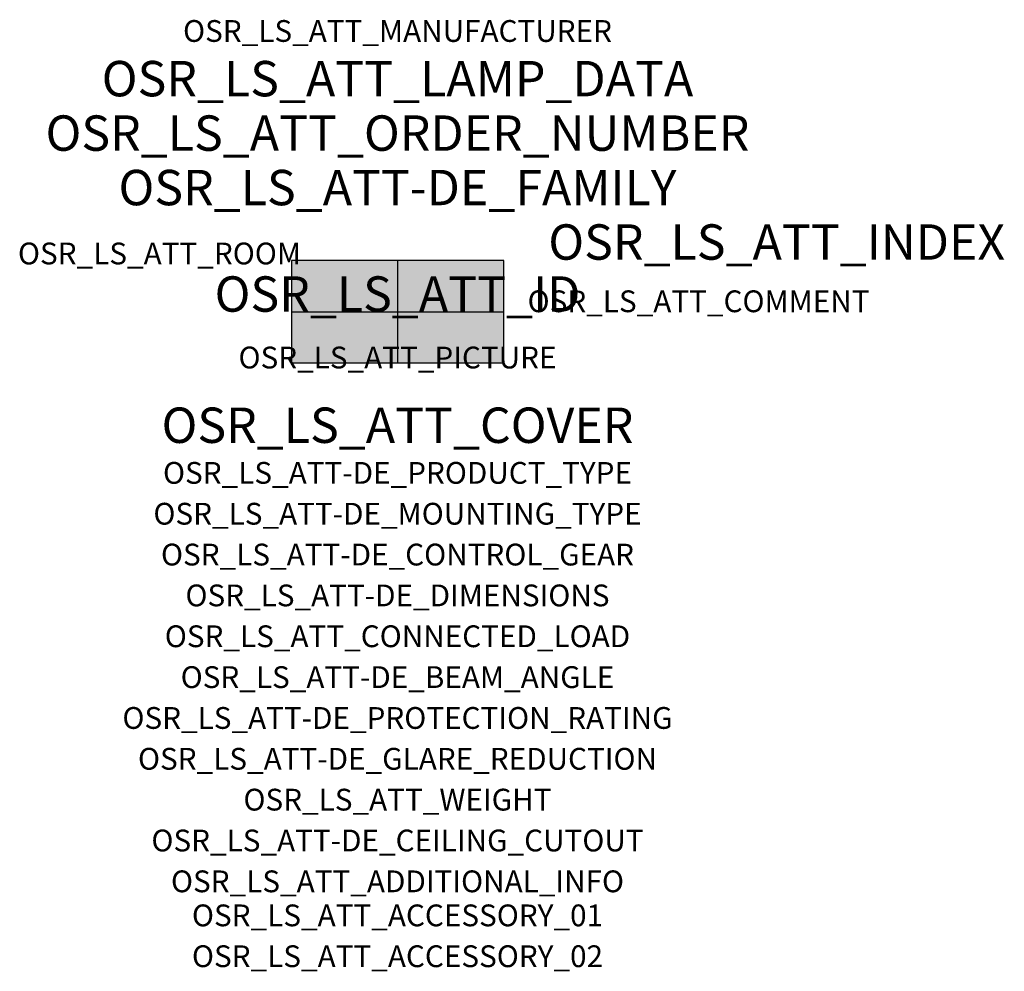
# Model space of a CAD drawing. Extents: x -1.39 to 2.23, y -2.42 to 1.07.
import ezdxf
from ezdxf.enums import TextEntityAlignment as Align

# ---------------------------------------------------------------- set-up
doc = ezdxf.new("R2010")
doc.units = 0
for name, color, linetype, true_color in [('osr_ls_att-de_beam_angle', 244, 'Continuous', 0xa02122), ('osr_ls_att-de_ceiling_cutout', 244, 'Continuous', 0xa02122), ('osr_ls_att-de_control_gear', 244, 'Continuous', 0xa02122), ('osr_ls_att-de_dimensions', 244, 'Continuous', 0xa02122), ('osr_ls_att-de_glare_reduction', 244, 'Continuous', 0xa02122), ('osr_ls_att-de_mounting_type', 244, 'Continuous', 0xa02122), ('osr_ls_att-de_product_type', 244, 'Continuous', 0xa02122), ('osr_ls_att-de_protection_rating', 244, 'Continuous', 0xa02122), ('osr_ls_att_accessory_01', 244, 'Continuous', 0xa02122), ('osr_ls_att_accessory_02', 244, 'Continuous', 0xa02122), ('osr_ls_att_additional_info', 244, 'Continuous', 0xa02122), ('osr_ls_att_comment', 244, 'Continuous', 0xa02122), ('osr_ls_att_connected_load', 244, 'Continuous', 0xa02122), ('osr_ls_att_cover', 244, 'Continuous', 0xa02122), ('osr_ls_att_id', 244, 'Continuous', 0xa02122), ('osr_ls_att_manufacturer', 244, 'Continuous', 0xa02122), ('osr_ls_att_picture', 244, 'Continuous', 0xa02122), ('osr_ls_att_room', 244, 'Continuous', 0xa02122), ('osr_ls_att_weight', 244, 'Continuous', 0xa02122)]:
    doc.layers.add(name, color=color, linetype=linetype, true_color=true_color)
for name, color, linetype in [('osr_ls_att-de_family', 7, 'Continuous'), ('osr_ls_att_index', 7, 'Continuous'), ('osr_ls_att_lamp_data', 7, 'Continuous'), ('osr_ls_att_order_number', 7, 'Continuous'), ('osr_ls_geo_contour', 7, 'Continuous'), ('osr_ls_geo_leo', 61, 'Continuous'), ('osr_ls_geo_snap', 61, 'Continuous')]:
    doc.layers.add(name, color=color, linetype=linetype)
doc.styles.add('osr_ls_txt_regular', font='txt')

msp = doc.modelspace()

# ---------------------------------------------------------------- hatches: boundary and pattern name
at = {"layer": 'osr_ls_geo_leo'}
msp.add_hatch(color=256, dxfattribs=at).paths.add_polyline_path([(-0.39, -0.188), (0.39, -0.188), (0.39, 0.188), (-0.39, 0.188)], flags=0)

# ---------------------------------------------------------------- linework, layer by layer
at = {"layer": 'osr_ls_geo_contour'}
msp.add_lwpolyline([(-0.39, -0.188), (0.39, -0.188), (0.39, 0.188), (-0.39, 0.188), (-0.39, -0.188)], close=True, dxfattribs=at)
at = {"layer": 'osr_ls_geo_snap'}
for p, q in [((0, 0.188), (0, -0.188)), ((-0.39, 0), (0.39, 0))]:
    msp.add_line(p, q, dxfattribs=at)

# ---------------------------------------------------------------- texts
at = {"layer": 'osr_ls_att-de_beam_angle', "style": 'osr_ls_txt_regular'}
msp.add_attdef('OSR_LS_ATT-DE_BEAM_ANGLE', text='breit strahlend', height=0.08, dxfattribs=at).set_placement((0, -1.3818), align=Align.CENTER)
at = {"layer": 'osr_ls_att-de_ceiling_cutout', "style": 'osr_ls_txt_regular'}
msp.add_attdef('OSR_LS_ATT-DE_CEILING_CUTOUT', text='', height=0.08, dxfattribs=at).set_placement((0, -1.9818), align=Align.CENTER)
at = {"layer": 'osr_ls_att-de_control_gear', "style": 'osr_ls_txt_regular'}
msp.add_attdef('OSR_LS_ATT-DE_CONTROL_GEAR', text='', height=0.08, dxfattribs=at).set_placement((0, -0.9318), align=Align.CENTER)
at = {"layer": 'osr_ls_att-de_dimensions', "style": 'osr_ls_txt_regular'}
msp.add_attdef('OSR_LS_ATT-DE_DIMENSIONS', text='L | B | H: 780 mm x 376 mm x 118 mm', height=0.08, dxfattribs=at).set_placement((0, -1.0818), align=Align.CENTER)
at = {"layer": 'osr_ls_att-de_family', "style": 'osr_ls_txt_regular'}
msp.add_attdef('OSR_LS_ATT-DE_FAMILY', text='Streetlight SL 11 iQ', height=0.13, dxfattribs=at).set_placement((0, 0.391), align=Align.CENTER)
at = {"layer": 'osr_ls_att-de_glare_reduction', "style": 'osr_ls_txt_regular'}
msp.add_attdef('OSR_LS_ATT-DE_GLARE_REDUCTION', text='', height=0.08, dxfattribs=at).set_placement((0, -1.6818), align=Align.CENTER)
at = {"layer": 'osr_ls_att-de_mounting_type', "style": 'osr_ls_txt_regular'}
msp.add_attdef('OSR_LS_ATT-DE_MOUNTING_TYPE', text='Mastaufsatz', height=0.08, dxfattribs=at).set_placement((0, -0.7818), align=Align.CENTER)
at = {"layer": 'osr_ls_att-de_product_type', "style": 'osr_ls_txt_regular'}
msp.add_attdef('OSR_LS_ATT-DE_PRODUCT_TYPE', text='Mastleuchte', height=0.08, dxfattribs=at).set_placement((0, -0.6318), align=Align.CENTER)
at = {"layer": 'osr_ls_att-de_protection_rating', "style": 'osr_ls_txt_regular'}
msp.add_attdef('OSR_LS_ATT-DE_PROTECTION_RATING', text='IP66', height=0.08, dxfattribs=at).set_placement((0, -1.5318), align=Align.CENTER)
at = {"layer": 'osr_ls_att_accessory_01', "style": 'osr_ls_txt_regular'}
msp.add_attdef('OSR_LS_ATT_ACCESSORY_01', text='', height=0.08, dxfattribs=at).set_placement((0, -2.2818), align=Align.BOTTOM_CENTER)
at = {"layer": 'osr_ls_att_accessory_02', "style": 'osr_ls_txt_regular'}
msp.add_attdef('OSR_LS_ATT_ACCESSORY_02', text='', height=0.08, dxfattribs=at).set_placement((0, -2.4318), align=Align.BOTTOM_CENTER)
at = {"layer": 'osr_ls_att_additional_info', "style": 'osr_ls_txt_regular'}
msp.add_attdef('OSR_LS_ATT_ADDITIONAL_INFO', text='', height=0.08, dxfattribs=at).set_placement((0, -2.1318), align=Align.CENTER)
at = {"layer": 'osr_ls_att_comment', "style": 'osr_ls_txt_regular'}
msp.add_attdef('OSR_LS_ATT_COMMENT', text='', height=0.08, dxfattribs=at).set_placement((0.4779, 0.0783), align=Align.TOP_LEFT)
at = {"layer": 'osr_ls_att_connected_load', "style": 'osr_ls_txt_regular'}
msp.add_attdef('OSR_LS_ATT_CONNECTED_LOAD', text='123.4 W', height=0.08, dxfattribs=at).set_placement((0, -1.2318), align=Align.CENTER)
at = {"layer": 'osr_ls_att_cover', "style": 'osr_ls_txt_regular'}
msp.add_attdef('OSR_LS_ATT_COVER', text='', height=0.13, dxfattribs=at).set_placement((0, -0.4818), align=Align.CENTER)
at = {"layer": 'osr_ls_att_id', "lineweight": 50, "style": 'osr_ls_txt_regular', "flags": 3}
msp.add_attdef('OSR_LS_ATT_ID', text='58932_241', height=0.13, dxfattribs=at).set_placement((0, 0), align=Align.CENTER)
at = {"layer": 'osr_ls_att_index', "color": 7, "lineweight": 50, "style": 'osr_ls_txt_regular'}
msp.add_attdef('OSR_LS_ATT_INDEX', (0.554, 0.191), '***', height=0.13, dxfattribs=at)
at = {"layer": 'osr_ls_att_lamp_data', "style": 'osr_ls_txt_regular'}
msp.add_attdef('OSR_LS_ATT_LAMP_DATA', text='1 x LED 1800K | CRI >= 70 9610 lm', height=0.13, dxfattribs=at).set_placement((0, 0.791), align=Align.CENTER)
at = {"layer": 'osr_ls_att_manufacturer', "style": 'osr_ls_txt_regular'}
msp.add_attdef('OSR_LS_ATT_MANUFACTURER', text='Siteco', height=0.08, dxfattribs=at).set_placement((0, 0.991), align=Align.CENTER)
at = {"layer": 'osr_ls_att_order_number', "style": 'osr_ls_txt_regular'}
msp.add_attdef('OSR_LS_ATT_ORDER_NUMBER', text='5XC3F11Y08ME', height=0.13, dxfattribs=at).set_placement((0, 0.591), align=Align.CENTER)
at = {"layer": 'osr_ls_att_picture', "style": 'osr_ls_txt_regular', "flags": 1}
msp.add_attdef('OSR_LS_ATT_PICTURE', text='5XC3F11Y08ME.jpg', height=0.08, dxfattribs=at).set_placement((0, -0.2082), align=Align.CENTER)
at = {"layer": 'osr_ls_att_room', "style": 'osr_ls_txt_regular'}
msp.add_attdef('OSR_LS_ATT_ROOM', text='', height=0.08, dxfattribs=at).set_placement((-0.8744, 0.1739), align=Align.CENTER)
at = {"layer": 'osr_ls_att_weight', "style": 'osr_ls_txt_regular'}
msp.add_attdef('OSR_LS_ATT_WEIGHT', text='11.5 kg', height=0.08, dxfattribs=at).set_placement((0, -1.8318), align=Align.CENTER)

doc.saveas('drawing.dxf')
